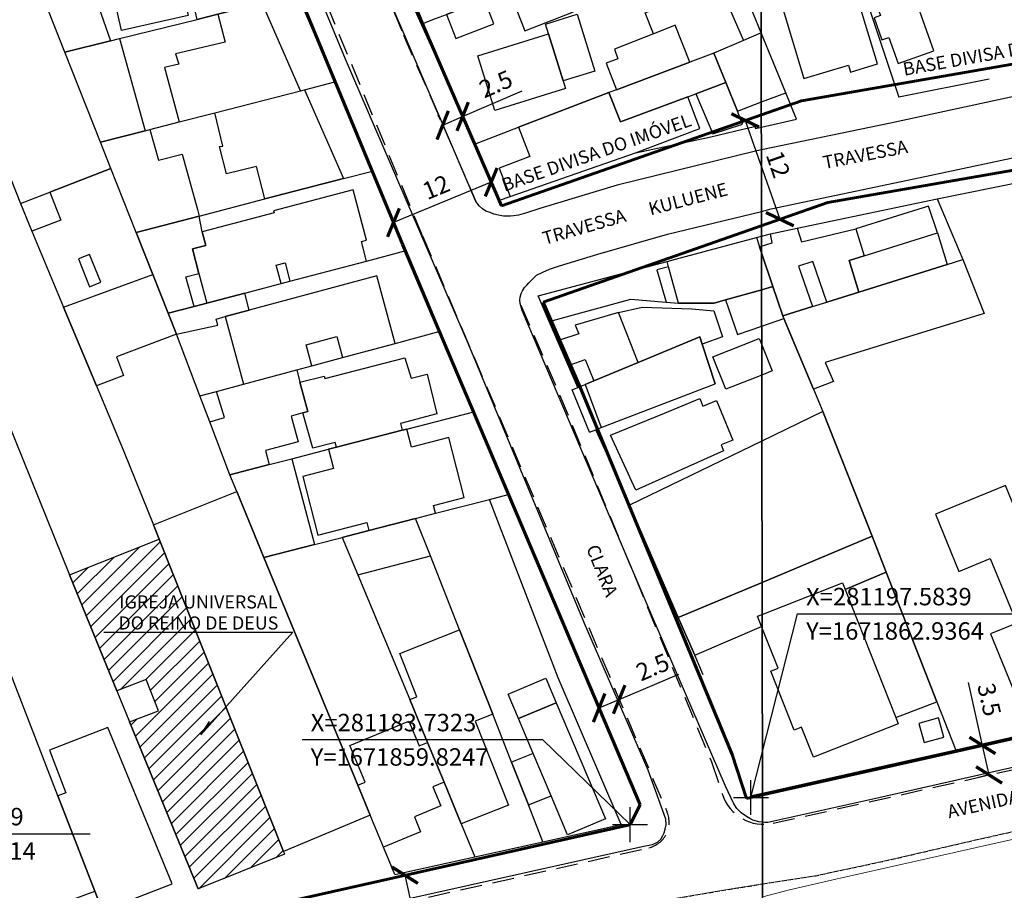
# Model space of a CAD drawing. Units: millimetres. Extents: x 280707 to 283131, y 1671572 to 1674348.
# Drawn here: x 281114 to 281227, y 1671852 to 1671952 of the extents above; entities that cross this region are included whole.
import ezdxf
from ezdxf.enums import TextEntityAlignment as Align

# ---------------------------------------------------------------- set-up
doc = ezdxf.new("R2010")
doc.units = ezdxf.units.MM
doc.header["$MEASUREMENT"] = 0
doc.header["$PDMODE"] = 2
doc.header["$PDSIZE"] = 2
doc.linetypes.add('DASHED2', pattern=[0.375, 0.25, -0.125])
doc.linetypes.add('HIDDENX2', pattern=[0.75, 0.5, -0.25])
for name, color, linetype in [('_COORDENADAS_SIRGAS', 7, 'Continuous'), ('_cotas', 7, 'Continuous'), ('_meio fio', 7, 'DASHED2'), ('_textos', 7, 'Continuous'), ('Corredores_Onibus', 8, 'HIDDENX2'), ('Edificacoes', 2, 'Continuous'), ('Edificacoes_Notaveis_Hatch', 8, 'Continuous'), ('Edificacoes_Vazios', 2, 'Continuous'), ('Igrejas_Templos_Capelas', 212, 'Continuous'), ('Muro_Grade', 8, 'Continuous'), ('Topon_de_Vias', 7, 'Continuous'), ('Topon_Igrejas', 7, 'Continuous')]:
    doc.layers.add(name, color=color, linetype=linetype)
for name, color, linetype, lineweight in [('_traçado por meio fio', 7, 'Continuous', 60), ('_traçado viário outros', 7, 'Continuous', 60), ('Pavimentacao_Asfaltica_Mfio', 10, 'Continuous', 30), ('Separ_Fisico_Canteiro_Mureta', 10, 'Continuous', 15)]:
    doc.layers.add(name, color=color, linetype=linetype, lineweight=lineweight)
doc.layers.add('Malha', color=7, linetype='Continuous', plot=False)
doc.styles.add('Arial', font='arial.ttf', dxfattribs={"height": 1.5})
doc.styles.get("Standard").update_dxf_attribs({"font": 'arial.ttf'})
doc.dimstyles.new('AEROS UPV', dxfattribs={"dimtxt": 2, "dimasz": 2.5, "dimexe": 1.25, "dimexo": 0.625, "dimtad": 1, "dimdsep": 46, "dimtxsty": 'Standard', "dimblk": 'ARCHTICK', "dimcen": 2.5, "dimadec": 0, "dimazin": 0, "dimtfac": 1, "dimtmove": 0, "dimatfit": 3, "dimfxl": 1, "dimtzin": 0, "dimarcsym": 0})

# ---------------------------------------------------------------- blocks, each defined once
blk = doc.blocks.new('_ArchTick')
at = {"color": 0, "linetype": 'Continuous', "const_width": 0.15}
blk.add_lwpolyline([(-0.5, -0.5), (0.5, 0.5)], dxfattribs=at)
blk = doc.blocks.new('*D361')
at = {"layer": '_cotas', "color": 0, "lineweight": -2, "transparency": 16777216}
for p, q in [((281157.74, 1671853.99), (281156.71, 1671853.75)), ((281157.93, 1671854.03), (281164.5, 1671824.76)), ((281164.31, 1671824.71), (281163.28, 1671824.48))]:
    blk.add_line(p, q, dxfattribs=at)
at = {"layer": 'Defpoints', "color": 0, "transparency": 16777216}
for p in [(281158.35, 1671854.12), (281164.5, 1671824.76), (281164.92, 1671824.85)]:
    blk.add_point(p, dxfattribs=at)
at = {"layer": '_cotas', "color": 0, "lineweight": -2, "transparency": 16777216, "xscale": 2.5, "yscale": 2.5, "zscale": 2.5}
for p, rotation in [((281157.93, 1671854.03), 102.661166173691), ((281164.5, 1671824.76), 282.661166173691)]:
    blk.add_blockref('_ArchTick', p, dxfattribs=dict(at, rotation=rotation))
at = {"layer": '_cotas', "color": 0, "transparency": 16777216, "insert": (281162.82, 1671839.75), "char_height": 2, "attachment_point": 5, "rotation": 282.6612}
blk.add_mtext('30', dxfattribs=at)
blk = doc.blocks.new('*D362')
at = {"layer": '_cotas', "color": 0, "lineweight": -2, "transparency": 16777216}
for p, q in [((281224.12, 1671868.9), (281222.51, 1671876.12)), ((281223.94, 1671868.86), (281222.9, 1671868.63)), ((281224.88, 1671865.52), (281224.12, 1671868.9)), ((281224.7, 1671865.48), (281223.66, 1671865.24))]:
    blk.add_line(p, q, dxfattribs=at)
at = {"layer": 'Defpoints', "color": 0, "transparency": 16777216}
for p in [(281224.55, 1671868.99), (281225.31, 1671865.61), (281224.88, 1671865.52)]:
    blk.add_point(p, dxfattribs=at)
at = {"layer": '_cotas', "color": 0, "lineweight": -2, "transparency": 16777216, "xscale": 2.5, "yscale": 2.5, "zscale": 2.5}
for p, rotation in [((281224.12, 1671868.9), 102.6186804721759), ((281224.88, 1671865.52), 282.6186804721759)]:
    blk.add_blockref('_ArchTick', p, dxfattribs=dict(at, rotation=rotation))
at = {"layer": '_cotas', "color": 0, "transparency": 16777216, "insert": (281224.65, 1671874.09), "char_height": 2, "attachment_point": 5, "rotation": 282.6187}
blk.add_mtext('3.5', dxfattribs=at)
blk = doc.blocks.new('*D409')
at = {"layer": '_cotas', "color": 0, "lineweight": -2, "transparency": 16777216}
for p, q in [((281182.49, 1671874.18), (281189.34, 1671877.09)), ((281182.25, 1671874.76), (281182.01, 1671875.34)), ((281179.95, 1671873.78), (281179.71, 1671874.36)), ((281180.19, 1671873.21), (281182.49, 1671874.18))]:
    blk.add_line(p, q, dxfattribs=at)
at = {"layer": 'Defpoints', "color": 0, "transparency": 16777216}
for p in [(281182.49, 1671874.18), (281182.49, 1671874.18), (281180.19, 1671873.21)]:
    blk.add_point(p, dxfattribs=at)
at = {"layer": '_cotas', "color": 0, "lineweight": -2, "transparency": 16777216, "xscale": 2.5, "yscale": 2.5, "zscale": 2.5}
for p, rotation in [((281182.49, 1671874.18), 22.98897427006151), ((281180.19, 1671873.21), 202.9889742700615)]:
    blk.add_blockref('_ArchTick', p, dxfattribs=dict(at, rotation=rotation))
at = {"layer": '_cotas', "color": 0, "transparency": 16777216, "insert": (281186.43, 1671877.64), "char_height": 2, "attachment_point": 5, "rotation": 22.989}
blk.add_mtext('2.5', dxfattribs=at)
blk = doc.blocks.new('*D415')
at = {"layer": '_cotas', "color": 0, "lineweight": -2, "transparency": 16777216}
for p, q in [((281164.55, 1671941), (281171.38, 1671943.96)), ((281164.3, 1671941.57), (281164.06, 1671942.15)), ((281162.01, 1671940.58), (281161.76, 1671941.15)), ((281162.26, 1671940), (281164.55, 1671941))]:
    blk.add_line(p, q, dxfattribs=at)
at = {"layer": 'Defpoints', "color": 0, "transparency": 16777216}
for p in [(281164.55, 1671941), (281164.55, 1671941), (281162.26, 1671940)]:
    blk.add_point(p, dxfattribs=at)
at = {"layer": '_cotas', "color": 0, "lineweight": -2, "transparency": 16777216, "xscale": 2.5, "yscale": 2.5, "zscale": 2.5}
for p, rotation in [((281164.55, 1671941), 23.44112403343181), ((281162.26, 1671940), 203.4411240334318)]:
    blk.add_blockref('_ArchTick', p, dxfattribs=dict(at, rotation=rotation))
at = {"layer": '_cotas', "color": 0, "transparency": 16777216, "insert": (281168.46, 1671944.49), "char_height": 2, "attachment_point": 5, "rotation": 23.4411}
blk.add_mtext('2.5', dxfattribs=at)
blk = doc.blocks.new('*D416')
at = {"layer": '_cotas', "color": 0, "lineweight": -2, "transparency": 16777216}
for p, q in [((281167.58, 1671934.05), (281167.34, 1671934.62)), ((281167.82, 1671933.47), (281156.62, 1671928.84)), ((281156.38, 1671929.41), (281156.14, 1671929.99))]:
    blk.add_line(p, q, dxfattribs=at)
at = {"layer": 'Defpoints', "color": 0, "transparency": 16777216}
for p in [(281167.82, 1671933.47), (281156.62, 1671928.84), (281156.62, 1671928.84)]:
    blk.add_point(p, dxfattribs=at)
at = {"layer": '_cotas', "color": 0, "lineweight": -2, "transparency": 16777216, "xscale": 2.5, "yscale": 2.5, "zscale": 2.5}
for p, rotation in [((281167.82, 1671933.47), 22.46610730837005), ((281156.62, 1671928.84), 202.4661073083701)]:
    blk.add_blockref('_ArchTick', p, dxfattribs=dict(at, rotation=rotation))
at = {"layer": '_cotas', "color": 0, "transparency": 16777216, "insert": (281161.6, 1671932.66), "char_height": 2, "attachment_point": 5, "rotation": 22.4661}
blk.add_mtext('12', dxfattribs=at)
blk = doc.blocks.new('*D326')
at = {"layer": '_cotas', "color": 0, "lineweight": -2, "transparency": 16777216}
for p, q in [((281196.94, 1671940.55), (281200.9, 1671929.23)), ((281196.98, 1671940.57), (281198.12, 1671940.96)), ((281200.95, 1671929.24), (281202.08, 1671929.64))]:
    blk.add_line(p, q, dxfattribs=at)
at = {"layer": 'Defpoints', "color": 0, "transparency": 16777216}
for p in [(281196.39, 1671940.36), (281200.36, 1671929.03), (281200.9, 1671929.23)]:
    blk.add_point(p, dxfattribs=at)
at = {"layer": '_cotas', "color": 0, "lineweight": -2, "transparency": 16777216, "xscale": 2.5, "yscale": 2.5, "zscale": 2.5}
for p, rotation in [((281196.94, 1671940.55), 109.2983532738343), ((281200.9, 1671929.23), 289.2983532738343)]:
    blk.add_blockref('_ArchTick', p, dxfattribs=dict(at, rotation=rotation))
at = {"layer": '_cotas', "color": 0, "transparency": 16777216, "insert": (281200.46, 1671935.43), "char_height": 2, "attachment_point": 5, "rotation": 289.2984}
blk.add_mtext('12', dxfattribs=at)

msp = doc.modelspace()

# ---------------------------------------------------------------- hatches: boundary and pattern name
at = {"layer": 'Edificacoes_Notaveis_Hatch'}
h = msp.add_hatch(dxfattribs=at)
h.set_pattern_fill('ANSI31', color=256, scale=10)
h.paths.add_polyline_path([(281144.151, 1671856.421), (281134.239, 1671852.447), (281126.385, 1671871.611), (281129.696, 1671872.881), (281128.277, 1671876.452), (281124.927, 1671875.171), (281119.487, 1671888.445), (281129.765, 1671892.532), (281144.017, 1671856.759)])

# ---------------------------------------------------------------- linework, layer by layer
at = {"layer": '_COORDENADAS_SIRGAS'}
for points in [[(281197.584, 1671862.936), (281202.925, 1671883.979), (281230.511, 1671883.979)], [(281183.732, 1671859.825), (281173.733, 1671869.537), (281146.147, 1671869.537)], [(281093.532, 1671839.561), (281094.275, 1671858.759), (281121.861, 1671858.759)]]:
    msp.add_lwpolyline(points, dxfattribs=at)
at = {"layer": '_meio fio', "ltscale": 10}
for q in [(281143.037, 1671968.226), (281187.977, 1671861.263)]:
    msp.add_line((281159.958, 1671927.307), q, dxfattribs=at)
msp.add_lwpolyline([(281070.523, 1672163.126), (281070.642, 1672162.554), (281086.173, 1672123.465), (281115.125, 1672052.965), (281119.575, 1672041.006), (281120.435, 1672039.246), (281122.215, 1672034.666), (281124.195, 1672030.496), (281132.226, 1672012.016), (281157.787, 1671950.317), (281166.05, 1671931.26)], dxfattribs=at)
for points in [[(281016.944, 1672022.815), (281054.204, 1671933.584), (281085.898, 1671853.207), (281090.628, 1671840.228), (281091.37, 1671838.508, 0.3603875), (281094.78, 1671836.769), (281185.871, 1671857.164)], [(281171.209, 1671919.362), (281175.668, 1671909.077), (281193.079, 1671867.008), (281194.31, 1671863.29, 0.3854173), (281200.149, 1671859.981), (281271.688, 1671875.997)]]:
    msp.add_lwpolyline(points, format="xyb", dxfattribs=at)
msp.add_arc((281185.215, 1671860.092), 3, 282.62042, 22.98897, dxfattribs=at)
at = {"layer": '_textos', "linetype": 'Continuous'}
for p in [(281197.584, 1671862.936), (281183.732, 1671859.825)]:
    msp.add_point(p, dxfattribs=at)
at = {"layer": '_traçado por meio fio'}
for p, q in [((281157.648, 1671926.352), (281140.727, 1671967.271)), ((281184.904, 1671862.106), (281157.656, 1671926.33)), ((281270.921, 1671879.412), (281197.096, 1671862.827)), ((281183.7, 1671859.818), (281093.501, 1671839.554))]:
    msp.add_line(p, q, dxfattribs=at)
at = {"layer": '_traçado por meio fio', "linetype": 'Continuous'}
msp.add_line((281184.904, 1671862.106), (281183.732, 1671859.825), dxfattribs=at)
at = {"layer": '_traçado por meio fio'}
for points in [[(281072.971, 1672163.634), (281073.045, 1672163.275), (281088.491, 1672124.401), (281117.453, 1672053.876), (281121.875, 1672041.993), (281122.727, 1672040.249), (281124.512, 1672035.656), (281126.472, 1672031.53), (281134.527, 1672012.993), (281160.089, 1671951.293), (281168.99, 1671930.764)], [(281173.776, 1671919.726), (281177.97, 1671910.053), (281195.424, 1671867.88), (281197.096, 1671862.827)]]:
    msp.add_lwpolyline(points, dxfattribs=at)
at = {"layer": '_traçado viário outros'}
for points in [[(281249.749, 1671950.861), (281203.381, 1671942.806), (281168.99, 1671930.764)], [(281251.803, 1671939.038), (281206.411, 1671931.153), (281173.776, 1671919.726)]]:
    msp.add_lwpolyline(points, dxfattribs=at)
at = {"layer": 'Corredores_Onibus', "flags": 128}
for points in [[(281198.938, 1671853.021), (281204.97, 1671853.959), (281213.332, 1671855.749), (281222.745, 1671857.933), (281231.382, 1671859.886), (281241.635, 1671862.253), (281251.632, 1671864.553), (281262.588, 1671867.01), (281274.549, 1671869.658), (281283.989, 1671871.738), (281293.341, 1671873.86), (281302.515, 1671876.202), (281312.051, 1671878.81), (281321.007, 1671881.25), (281331.323, 1671883.652), (281340.071, 1671885.582), (281349.77, 1671887.63), (281359.194, 1671889.832), (281367.745, 1671891.768), (281377.486, 1671893.908), (281380.935, 1671894.641), (281396.234, 1671898.165), (281397.002, 1671898.438), (281397.887, 1671898.652), (281401.65, 1671899.506), (281411.39, 1671901.717), (281418.931, 1671903.4), (281432.548, 1671906.438), (281444.195, 1671909.022), (281453.233, 1671911.134), (281460.621, 1671912.648), (281465.645, 1671913.62), (281471.923, 1671914.686), (281479.853, 1671916.095), (281486.438, 1671917.271), (281498.144, 1671919.803), (281506.475, 1671921.745), (281518.224, 1671924.486), (281527.018, 1671926.426), (281538.528, 1671928.972), (281547.203, 1671930.944), (281557.24, 1671933.102), (281567.132, 1671935.396), (281575.39, 1671937.229), (281581.601, 1671938.734), (281587.355, 1671940.053), (281594.137, 1671941.46), (281601.312, 1671943.042), (281607.03, 1671944.455), (281612.728, 1671946.077), (281618.903, 1671948.061), (281624.352, 1671950.134), (281630.306, 1671952.77), (281635.71, 1671955.455), (281641.57, 1671958.627), (281646.417, 1671961.556), (281651.369, 1671964.655), (281656.121, 1671968.103), (281660.164, 1671971.118), (281664.418, 1671974.708), (281668.717, 1671978.677), (281671.497, 1671981.146), (281675.443, 1671985.276), (281678.259, 1671988.256), (281680.789, 1671991.322)], [(280717.044, 1671745.821), (280721.168, 1671746.796), (280729.627, 1671748.616), (280731.762, 1671749.091), (280751.635, 1671753.385), (280761.992, 1671756.024), (280770.905, 1671757.964), (280779.008, 1671759.881), (280790.417, 1671762.463), (280801.053, 1671764.866), (280808.064, 1671766.395), (280815.043, 1671767.904), (280822.661, 1671769.39), (280831.129, 1671770.743), (280838.696, 1671772.081), (280844.493, 1671773.163), (280850.983, 1671774.641), (280860.094, 1671776.7), (280875.44, 1671780.105), (280887.796, 1671783.01), (280900.257, 1671785.695), (280911.835, 1671788.325), (280921.986, 1671790.569), (280930.357, 1671792.428), (280942.71, 1671795.252), (280953.61, 1671797.711), (280963.658, 1671799.849), (280974.044, 1671802.233), (280984.346, 1671804.579), (280993.727, 1671806.671), (281003.48, 1671808.846), (281013.951, 1671811.174), (281022.406, 1671813.083), (281030.991, 1671815.013), (281038.368, 1671816.621), (281043.782, 1671818.179), (281050.274, 1671820.045), (281057.118, 1671821.909), (281063.526, 1671823.517), (281072.986, 1671825.683), (281084.163, 1671828.01), (281094.639, 1671830.409), (281106.42, 1671833.128), (281116.292, 1671835.378), (281130.125, 1671838.445), (281143.123, 1671841.437), (281156.374, 1671844.373), (281169.044, 1671847.307), (281177.045, 1671849.025), (281186.57, 1671850.961), (281195.805, 1671852.534), (281198.938, 1671853.021)]]:
    msp.add_lwpolyline(points, dxfattribs=at)
at = {"layer": 'Edificacoes', "flags": 128}
for points in [[(281137.527, 1671964.194), (281139.897, 1671953.568), (281136.496, 1671952.724), (281134.122, 1671952.135), (281133.595, 1671954.498), (281132.72, 1671954.303), (281133.106, 1671952.572), (281125.457, 1671950.866), (281123.704, 1671958.727), (281127.64, 1671959.605), (281127.222, 1671961.48), (281128.204, 1671961.739), (281136.884, 1671964.024)], [(281124.197, 1671949.674), (281118.97, 1671948.377), (281115.057, 1671958.277), (281120.693, 1671959.761)], [(281104.513, 1671954.637), (281106.633, 1671949.299), (281110.001, 1671940.819), (281113.895, 1671931.014), (281117.258, 1671932.322), (281124.241, 1671935.038), (281123.048, 1671938.058), (281118.97, 1671948.377), (281115.057, 1671958.277)], [(281178.135, 1671958.728), (281173.214, 1671956.811), (281170.569, 1671955.78), (281169.858, 1671955.503), (281171.683, 1671950.82), (281177.241, 1671952.986), (281176.202, 1671955.653), (281178.92, 1671956.712)], [(281218.552, 1671948.527), (281215.449, 1671957.261), (281213.555, 1671956.588), (281213.751, 1671956.033), (281211.497, 1671955.232), (281212.44, 1671952.58), (281211.697, 1671952.316), (281212.6, 1671949.777), (281213.397, 1671950.06), (281214.458, 1671947.072)], [(281188.645, 1671951.365), (281186.433, 1671950.486), (281185.451, 1671952.877), (281192.17, 1671955.584), (281193.217, 1671956.006), (281194.024, 1671954.074), (281194.727, 1671954.352), (281196.727, 1671949.713), (281193.344, 1671948.269), (281190.582, 1671947.228), (281188.911, 1671951.471)], [(281209.36, 1671956.102), (281201.163, 1671953.621), (281203.665, 1671945.355), (281208.759, 1671946.897), (281209.004, 1671946.087), (281212.107, 1671947.026)], [(281136.496, 1671952.724), (281137.342, 1671949.536), (281131.639, 1671948.175), (281132.036, 1671947.011), (281130.364, 1671946.612), (281132.056, 1671940.375), (281136.146, 1671941.428), (281145.97, 1671943.956), (281141.569, 1671953.983), (281139.897, 1671953.568)], [(281163.771, 1671949.925), (281168.142, 1671951.628), (281167.057, 1671954.412), (281162.686, 1671952.708)], [(281176.07, 1671945.078), (281174.378, 1671950.494), (281174.034, 1671951.592), (281177.674, 1671952.73), (281179.71, 1671946.216)], [(281190.582, 1671947.228), (281188.911, 1671951.471), (281188.645, 1671951.365), (281186.433, 1671950.486), (281181.957, 1671948.706), (281182.334, 1671947.624), (281181.008, 1671947.099), (281182.177, 1671944.059)], [(281176.336, 1671944.229), (281168.23, 1671941.696), (281166.272, 1671947.96), (281174.378, 1671950.494), (281176.07, 1671945.078)], [(281118.97, 1671948.377), (281124.197, 1671949.674), (281125.233, 1671949.931), (281128.148, 1671939.37), (281123.048, 1671938.058)], [(281193.344, 1671948.269), (281190.582, 1671947.228), (281182.177, 1671944.059), (281181.317, 1671943.735), (281182.634, 1671940.372), (281190.369, 1671943.26), (281191.279, 1671943.6), (281194.716, 1671944.884)], [(281194.716, 1671944.884), (281191.279, 1671943.6), (281193.214, 1671938.999), (281196.612, 1671940.107), (281196.039, 1671941.618)], [(281145.97, 1671943.956), (281146.426, 1671944.073), (281150.907, 1671933.888), (281141.887, 1671931.546), (281140.908, 1671935.252), (281137.501, 1671934.443), (281136.701, 1671937.58), (281137.083, 1671937.615), (281136.146, 1671941.428)], [(281181.317, 1671943.735), (281170.968, 1671939.765), (281172.257, 1671936.405), (281168.752, 1671935.06), (281169.98, 1671931.823), (281184.357, 1671936.847), (281191.724, 1671939.638), (281190.369, 1671943.26), (281182.634, 1671940.372)], [(281128.148, 1671939.37), (281128.717, 1671939.516), (281129.703, 1671935.98), (281132.393, 1671936.7), (281134.17, 1671930.357), (281134.354, 1671929.589), (281127.14, 1671927.716), (281124.241, 1671935.038), (281123.048, 1671938.058)], [(281127.14, 1671927.716), (281124.241, 1671935.038), (281117.258, 1671932.322), (281118.499, 1671929.134), (281115.167, 1671927.855), (281118.809, 1671919.142), (281129.055, 1671922.877)], [(281135.226, 1671919.607), (281139.575, 1671920.754), (281143.46, 1671921.779), (281143.747, 1671921.855), (281143.194, 1671923.95), (281144.199, 1671924.215), (281144.751, 1671922.119), (281153.526, 1671924.434), (281152.939, 1671926.659), (281153.515, 1671926.811), (281151.99, 1671932.593), (281142.871, 1671930.187), (281142.932, 1671929.953), (281134.713, 1671927.785), (281135.124, 1671926.225), (281133.587, 1671925.819), (281134.335, 1671922.984)], [(281218.957, 1671927.648), (281217.923, 1671930.703), (281209.619, 1671928.135), (281210.567, 1671925.019)], [(281135.124, 1671926.225), (281134.713, 1671927.785), (281134.354, 1671929.589), (281127.14, 1671927.716), (281129.055, 1671922.877), (281130.814, 1671918.443), (281133.774, 1671919.224), (281132.817, 1671922.611), (281134.335, 1671922.984), (281133.587, 1671925.819)], [(281220.085, 1671924.049), (281209.96, 1671920.877), (281208.833, 1671924.476), (281210.567, 1671925.019), (281218.957, 1671927.648)], [(281201.235, 1671918.144), (281204.626, 1671919.206), (281206.276, 1671919.723), (281209.96, 1671920.877), (281220.085, 1671924.049), (281221.853, 1671924.604), (281224.301, 1671918.431), (281206.1, 1671912.793), (281207.034, 1671910.634), (281204.755, 1671909.744), (281201.365, 1671917.834)], [(281188.149, 1671923.76), (281186.789, 1671923.438), (281187.867, 1671919.709), (281189.303, 1671919.591)], [(281129.055, 1671922.877), (281130.814, 1671918.443), (281131.77, 1671916.035), (281124.868, 1671913.437), (281125.687, 1671911.297), (281122.585, 1671910.108), (281118.809, 1671919.142)], [(281139.428, 1671910.316), (281145.53, 1671911.957), (281147.264, 1671912.423), (281146.614, 1671914.841), (281150.112, 1671915.782), (281150.762, 1671913.363), (281156.801, 1671914.987), (281154.717, 1671922.738), (281140.099, 1671918.807), (281137.344, 1671918.067)], [(281131.77, 1671916.035), (281136.5, 1671917.098), (281136.315, 1671917.764), (281137.344, 1671918.067), (281140.099, 1671918.807), (281139.575, 1671920.754), (281135.226, 1671919.607), (281133.774, 1671919.224), (281130.814, 1671918.443)], [(281184.665, 1671912.8), (281182.406, 1671918.531), (281185.137, 1671919.145), (281190.825, 1671918.959), (281193.317, 1671918.706), (281194.323, 1671915.745), (281191.998, 1671914.899), (281191.725, 1671915.727)], [(281182.406, 1671918.531), (281177.461, 1671917.093), (281177.846, 1671916.1), (281175.667, 1671915.36), (281176.884, 1671912.545), (281178.587, 1671913.16), (281179.586, 1671910.694), (281184.665, 1671912.8)], [(281178.589, 1671910.28), (281180.44, 1671905.333), (281193.5, 1671910.344), (281191.998, 1671914.899), (281191.725, 1671915.727), (281184.665, 1671912.8), (281179.586, 1671910.694)], [(281145.907, 1671910.554), (281148.676, 1671911.228), (281148.765, 1671910.958), (281157.914, 1671913.327), (281158.634, 1671911.006), (281160.465, 1671911.457), (281161.597, 1671906.921), (281157.418, 1671905.82), (281157.609, 1671905.03), (281150.108, 1671903.096), (281149.95, 1671903.631), (281147.376, 1671902.984), (281146.242, 1671907.021), (281146.816, 1671907.175)], [(281136.326, 1671909.482), (281139.428, 1671910.316), (281145.53, 1671911.957), (281145.907, 1671910.554), (281146.816, 1671907.175), (281146.242, 1671907.021), (281144.909, 1671906.663), (281145.7, 1671903.721), (281141.959, 1671902.715), (281142.392, 1671901.106), (281137.862, 1671899.938), (281135.568, 1671905.999), (281137.276, 1671906.488)], [(281181.487, 1671904.452), (281187.664, 1671906.998), (281191.718, 1671908.67), (281192.081, 1671907.79), (281193.658, 1671908.44), (281195.523, 1671903.913), (281194.177, 1671903.358), (281194.462, 1671902.667), (281184.392, 1671898.173)], [(281158.162, 1671905.173), (281157.609, 1671905.03), (281150.108, 1671903.096), (281149.167, 1671902.853), (281149.734, 1671900.651), (281146.226, 1671899.746), (281147.965, 1671893), (281153.559, 1671894.443), (281153.792, 1671893.538), (281159.158, 1671894.923), (281161.431, 1671895.51), (281161.197, 1671896.42), (281164.735, 1671897.332), (281162.966, 1671904.193), (281158.698, 1671903.093)], [(281138.655, 1671898.015), (281137.862, 1671899.938), (281142.392, 1671901.106), (281144.987, 1671901.775), (281147.56, 1671891.929), (281141.782, 1671890.438)], [(281225.013, 1671890.334), (281228.064, 1671882.929), (281225.051, 1671881.687), (281227.732, 1671875.179), (281232.031, 1671876.95), (281231.795, 1671877.524), (281235.487, 1671879.046), (281233.934, 1671882.814), (281235.789, 1671883.578), (281231.541, 1671893.887), (281229.139, 1671892.897), (281226.748, 1671898.698), (281218.736, 1671895.397), (281221.431, 1671888.858)], [(281129.107, 1671894.183), (281138.655, 1671898.015), (281141.782, 1671890.438), (281152.552, 1671864.334), (281153.964, 1671860.913), (281144.017, 1671856.759), (281129.765, 1671892.532)], [(281152.549, 1671888.448), (281160.849, 1671890.63), (281159.158, 1671894.923), (281153.792, 1671893.538), (281150.76, 1671892.755)], [(281213.104, 1671888.746), (281208.377, 1671886.793), (281214.178, 1671872.117), (281218.896, 1671873.907)], [(281106.518, 1671864.149), (281110.102, 1671854.152), (281112.143, 1671848.571), (281112.2, 1671848.414), (281122.396, 1671852.18), (281118.153, 1671863.127), (281110.073, 1671883.978), (281105.136, 1671882.15), (281104.576, 1671883.35), (281099.962, 1671881.883), (281103.043, 1671873.548), (281104.522, 1671869.548)], [(281164.189, 1671882.148), (281167.993, 1671872.488), (281166.001, 1671871.703), (281169.805, 1671862.042), (281164.396, 1671859.912), (281162.413, 1671864.689), (281160.524, 1671869.238), (281158.482, 1671874.156), (281159.304, 1671874.48), (281157.345, 1671879.453)], [(281175.278, 1671873.804), (281170.952, 1671871.975), (281169.77, 1671874.771), (281174.096, 1671876.6)], [(281176.581, 1671858.665), (281174.692, 1671863.132), (281172.643, 1671867.978), (281170.952, 1671871.975), (281175.278, 1671873.804), (281180.907, 1671860.494)], [(281160.524, 1671869.238), (281162.413, 1671864.689), (281161.138, 1671864.16), (281162.049, 1671861.966), (281159.022, 1671860.71), (281159.73, 1671859.005), (281155.479, 1671857.241), (281153.964, 1671860.913), (281152.552, 1671864.334), (281153.385, 1671864.68), (281151.634, 1671868.897), (281158.376, 1671871.696), (281159.563, 1671868.838)], [(281219.082, 1671872.056), (281216.818, 1671871.435), (281217.423, 1671869.231), (281219.687, 1671869.851)], [(281118.153, 1671863.127), (281122.396, 1671852.18), (281123.264, 1671849.938), (281131.251, 1671853.034), (281123.885, 1671870.941), (281117.194, 1671868.348), (281119.078, 1671863.486)], [(281172.643, 1671867.978), (281170.157, 1671866.993), (281172.089, 1671862.087), (281174.692, 1671863.132)]]:
    msp.add_lwpolyline(points, close=True, dxfattribs=at)
for points in [[(281198.771, 1671950.585), (281196.727, 1671949.713), (281193.344, 1671948.269), (281194.716, 1671944.884), (281196.039, 1671941.618), (281198.785, 1671942.666)], [(281198.774, 1671950.587), (281198.771, 1671950.585)], [(281198.785, 1671942.666), (281201.575, 1671943.73), (281198.774, 1671950.587)], [(281198.813, 1671926.146), (281200.015, 1671926.514), (281199.823, 1671927.563), (281202.89, 1671928.203)], [(281202.89, 1671928.203), (281203.386, 1671926.631), (281209.619, 1671928.135), (281210.567, 1671925.019), (281208.833, 1671924.476), (281209.96, 1671920.877), (281206.276, 1671919.723), (281204.682, 1671924.363), (281203.044, 1671923.862), (281204.626, 1671919.206), (281201.235, 1671918.144), (281200.108, 1671921.508), (281198.814, 1671925.371)], [(281198.822, 1671921.146), (281194.677, 1671919.979), (281193.382, 1671919.615), (281189.303, 1671919.591), (281188.149, 1671923.76), (281187.973, 1671924.394), (281188.943, 1671924.653), (281198.223, 1671927.135)], [(281198.223, 1671927.135), (281198.579, 1671926.074), (281198.814, 1671925.371)], [(281198.814, 1671925.371), (281198.579, 1671926.074), (281198.813, 1671926.146)], [(281198.814, 1671925.371), (281200.108, 1671921.508), (281198.822, 1671921.146)], [(281198.822, 1671921.146), (281194.677, 1671919.979)], [(281198.829, 1671916.96), (281201.365, 1671917.834), (281201.235, 1671918.144), (281200.108, 1671921.508), (281198.822, 1671921.146)], [(281194.677, 1671919.979), (281196.06, 1671916.005), (281198.829, 1671916.96)], [(281193.232, 1671913.448), (281198.547, 1671915.556), (281198.832, 1671914.837)], [(281198.832, 1671914.837), (281200.025, 1671911.829), (281198.838, 1671911.36)], [(281198.838, 1671911.36), (281194.708, 1671909.725), (281193.232, 1671913.448)], [(281198.879, 1671887.593), (281211.469, 1671892.888), (281205.837, 1671907.164), (281198.851, 1671903.783)], [(281198.851, 1671903.783), (281183.654, 1671896.429), (281189.264, 1671883.55)], [(281198.885, 1671883.916), (281208.078, 1671887.55), (281208.377, 1671886.793), (281213.104, 1671888.746), (281211.469, 1671892.888), (281198.879, 1671887.593)], [(281198.879, 1671887.593), (281189.264, 1671883.55), (281191.142, 1671879.24)], [(281189.264, 1671883.55), (281198.879, 1671887.593)], [(281198.885, 1671883.916), (281208.078, 1671887.55)], [(281208.078, 1671887.55), (281208.377, 1671886.793), (281214.178, 1671872.117), (281214.465, 1671871.391), (281204.758, 1671867.554), (281203.397, 1671870.998), (281202.525, 1671870.653), (281199.852, 1671877.415), (281200.707, 1671877.753), (281198.888, 1671882.356)], [(281191.142, 1671879.24), (281198.809, 1671882.555), (281198.354, 1671883.707), (281198.885, 1671883.916)], [(281198.888, 1671882.356), (281198.809, 1671882.555), (281198.354, 1671883.707), (281198.885, 1671883.916)]]:
    msp.add_lwpolyline(points, dxfattribs=at)
at = {"layer": 'Edificacoes_Vazios', "flags": 128}
msp.add_lwpolyline([(281120.511, 1671924.672), (281121.788, 1671921.485), (281123.067, 1671921.998), (281121.79, 1671925.184)], close=True, dxfattribs=at)
at = {"layer": 'Igrejas_Templos_Capelas', "flags": 128}
msp.add_lwpolyline([(281144.151, 1671856.421), (281134.239, 1671852.447), (281126.385, 1671871.611), (281129.696, 1671872.881), (281128.277, 1671876.452), (281124.927, 1671875.171), (281119.487, 1671888.445), (281129.765, 1671892.532), (281144.017, 1671856.759)], close=True, dxfattribs=at)
at = {"layer": 'Malha', "flags": 128}
for points in [[(280716.378, 1672126.666), (281198.47, 1672127.498), (281199.415, 1671573.231), (280717.348, 1671572.398), (280716.378, 1672126.666)], [(281198.47, 1672127.498), (281680.561, 1672128.31), (281681.482, 1671574.043), (281199.415, 1671573.231), (281198.47, 1672127.498)]]:
    msp.add_lwpolyline(points, close=True, dxfattribs=at)
at = {"layer": 'Muro_Grade', "flags": 128}
for points in [[(281159.784, 1671951.577), (281161.442, 1671952.223), (281162.686, 1671952.708), (281167.057, 1671954.412), (281169.858, 1671955.503), (281170.569, 1671955.78), (281173.214, 1671956.811), (281178.135, 1671958.728), (281178.498, 1671958.87), (281181.25, 1671959.942), (281182.79, 1671960.542), (281183.048, 1671960.643)], [(281118.97, 1671948.377), (281115.057, 1671958.277)], [(281156.766, 1671958.298), (281159.784, 1671951.577)], [(281198.763, 1671955.423), (281199.095, 1671955.521), (281208.612, 1671958.323), (281209.443, 1671958.567), (281211.529, 1671952.26), (281214.519, 1671943.224)], [(281118.97, 1671948.377), (281124.197, 1671949.674), (281125.233, 1671949.931), (281134.122, 1671952.135), (281136.496, 1671952.724), (281139.897, 1671953.568), (281141.569, 1671953.983), (281145.629, 1671954.99)], [(281145.629, 1671954.99), (281149.885, 1671944.963)], [(281198.771, 1671950.594), (281197.01, 1671954.907)], [(281159.784, 1671951.577), (281161.847, 1671946.986), (281163.799, 1671942.639), (281165.922, 1671937.829)], [(281202.814, 1671940.697), (281201.575, 1671943.73), (281198.774, 1671950.587), (281198.771, 1671950.594)], [(281123.048, 1671938.058), (281118.97, 1671948.377)], [(281123.048, 1671938.058), (281128.148, 1671939.37), (281128.717, 1671939.516), (281132.056, 1671940.375), (281136.146, 1671941.428), (281145.97, 1671943.956), (281146.426, 1671944.073), (281149.885, 1671944.963)], [(281149.885, 1671944.963), (281152.576, 1671938.625), (281154.22, 1671934.748)], [(281224.88, 1671945.271), (281214.519, 1671943.224)], [(281165.922, 1671937.829), (281170.968, 1671939.765), (281181.317, 1671943.735)], [(281110.001, 1671940.819), (281113.895, 1671931.014)], [(281198.79, 1671939.79), (281202.814, 1671940.697)], [(281165.922, 1671937.829), (281168.76, 1671931.396), (281169.98, 1671931.823), (281184.357, 1671936.847), (281192.851, 1671938.65), (281196.663, 1671939.538), (281196.814, 1671939.575), (281198.016, 1671939.869), (281198.112, 1671939.637), (281198.79, 1671939.79)], [(281124.241, 1671935.038), (281123.048, 1671938.058)], [(281099.971, 1671936.775), (281119.487, 1671888.445), (281124.927, 1671875.171), (281126.385, 1671871.611), (281134.239, 1671852.447)], [(281113.895, 1671931.014), (281117.258, 1671932.322), (281124.241, 1671935.038)], [(281127.14, 1671927.716), (281124.241, 1671935.038)], [(281127.14, 1671927.716), (281134.354, 1671929.589), (281141.887, 1671931.546), (281150.907, 1671933.888), (281154.22, 1671934.748)], [(281154.22, 1671934.748), (281158.083, 1671925.636)], [(281218.912, 1671931.546), (281228.568, 1671933.525)], [(281113.895, 1671931.014), (281114.817, 1671928.693), (281115.167, 1671927.855), (281118.809, 1671919.142)], [(281198.811, 1671927.292), (281199.823, 1671927.563), (281202.89, 1671928.203), (281218.912, 1671931.546)], [(281218.912, 1671931.546), (281221.853, 1671924.604)], [(281129.055, 1671922.877), (281127.14, 1671927.716)], [(281174.48, 1671917.49), (281173.202, 1671920.445), (281187.973, 1671924.394), (281188.943, 1671924.653), (281198.223, 1671927.135)], [(281198.223, 1671927.135), (281198.811, 1671927.292)], [(281198.223, 1671927.135), (281198.579, 1671926.074), (281198.814, 1671925.371)], [(281130.814, 1671918.443), (281133.774, 1671919.224), (281135.226, 1671919.607), (281139.575, 1671920.754), (281143.46, 1671921.779), (281143.747, 1671921.855), (281144.751, 1671922.119), (281153.526, 1671924.434), (281158.083, 1671925.636)], [(281158.083, 1671925.636), (281160.691, 1671919.484), (281161.981, 1671916.38)], [(281198.814, 1671925.371), (281200.108, 1671921.508)], [(281118.809, 1671919.142), (281129.055, 1671922.877)], [(281130.814, 1671918.443), (281129.055, 1671922.877)], [(281174.48, 1671917.49), (281183.825, 1671920.043), (281187.867, 1671919.709), (281189.303, 1671919.591), (281193.382, 1671919.615), (281194.677, 1671919.979), (281198.822, 1671921.146)], [(281198.822, 1671921.146), (281200.108, 1671921.508)], [(281200.108, 1671921.508), (281201.235, 1671918.144), (281201.365, 1671917.834), (281204.755, 1671909.744), (281205.837, 1671907.164)], [(281118.809, 1671919.142), (281122.585, 1671910.108), (281125.72, 1671902.608), (281129.107, 1671894.183), (281129.765, 1671892.532), (281144.017, 1671856.759), (281144.151, 1671856.421)], [(281134.443, 1671908.975), (281131.77, 1671916.035), (281130.814, 1671918.443)], [(281177.747, 1671909.931), (281174.48, 1671917.49)], [(281134.443, 1671908.975), (281136.326, 1671909.482), (281139.428, 1671910.316), (281145.53, 1671911.957), (281147.264, 1671912.423), (281150.762, 1671913.363), (281156.801, 1671914.987), (281161.981, 1671916.38)], [(281161.981, 1671916.38), (281165.816, 1671907.147)], [(281177.747, 1671909.931), (281178.589, 1671910.28), (281179.586, 1671910.694), (281184.665, 1671912.8), (281191.725, 1671915.727)], [(281191.725, 1671915.727), (281191.998, 1671914.899), (281193.5, 1671910.344)], [(281177.11, 1671909.667), (281177.747, 1671909.931)], [(281179.073, 1671904.808), (281177.11, 1671909.667)], [(281179.8, 1671905.087), (281180.44, 1671905.333), (281193.5, 1671910.344)], [(281137.862, 1671899.938), (281135.568, 1671905.999), (281134.443, 1671908.975)], [(281137.862, 1671899.938), (281142.392, 1671901.106), (281144.987, 1671901.775), (281149.167, 1671902.853), (281150.108, 1671903.096), (281157.609, 1671905.03), (281158.162, 1671905.173), (281165.816, 1671907.147)], [(281165.816, 1671907.147), (281169.758, 1671897.66)], [(281205.837, 1671907.164), (281198.851, 1671903.783)], [(281205.837, 1671907.164), (281211.469, 1671892.888)], [(281179.073, 1671904.808), (281179.8, 1671905.087)], [(281183.654, 1671896.429), (281181.707, 1671900.897), (281179.8, 1671905.087)], [(281198.851, 1671903.783), (281183.654, 1671896.429)], [(281141.782, 1671890.438), (281138.655, 1671898.015), (281137.862, 1671899.938)], [(281167.62, 1671897.108), (281169.758, 1671897.66)], [(281159.158, 1671894.923), (281161.431, 1671895.51), (281167.62, 1671897.108)], [(281175.509, 1671876.657), (281167.62, 1671897.108)], [(281189.264, 1671883.55), (281183.654, 1671896.429)], [(281150.76, 1671892.755), (281153.792, 1671893.538), (281159.158, 1671894.923)], [(281173.755, 1671857.856), (281172.089, 1671862.087), (281170.157, 1671866.993), (281167.993, 1671872.488), (281164.189, 1671882.148), (281160.849, 1671890.63), (281159.158, 1671894.923)], [(281141.782, 1671890.438), (281147.56, 1671891.929), (281150.76, 1671892.755)], [(281150.76, 1671892.755), (281152.549, 1671888.448), (281158.482, 1671874.156), (281160.524, 1671869.238), (281162.413, 1671864.689), (281164.396, 1671859.912), (281165.962, 1671856.14)], [(281198.879, 1671887.593), (281211.469, 1671892.888)], [(281211.469, 1671892.888), (281213.104, 1671888.746), (281218.896, 1671873.907), (281221.057, 1671868.372)], [(281156.768, 1671854.116), (281155.479, 1671857.241), (281153.964, 1671860.913), (281152.552, 1671864.334), (281141.782, 1671890.438)], [(281189.264, 1671883.55), (281198.879, 1671887.593)], [(281123.264, 1671849.938), (281122.396, 1671852.18), (281118.153, 1671863.127), (281110.073, 1671883.978), (281109.686, 1671884.976)], [(281192.112, 1671877.013), (281191.142, 1671879.24), (281189.264, 1671883.55)], [(281275.546, 1671880.696), (281262.533, 1671877.753), (281253.011, 1671875.599), (281242.156, 1671873.144), (281221.057, 1671868.372)], [(281173.755, 1671857.856), (281182.701, 1671859.826), (281175.509, 1671876.657)], [(281221.057, 1671868.372), (281214.529, 1671866.896), (281198.92, 1671863.398)], [(281198.92, 1671863.398), (281197.637, 1671863.111)], [(281165.962, 1671856.14), (281173.755, 1671857.856)], [(281156.768, 1671854.116), (281165.962, 1671856.14)]]:
    msp.add_lwpolyline(points, dxfattribs=at)
at = {"layer": 'Pavimentacao_Asfaltica_Mfio', "flags": 128}
for points in [[(281198.794, 1671937.181), (281198.245, 1671937.067), (281182.257, 1671933.133), (281173.387, 1671930.442), (281171.75, 1671929.925), (281170.938, 1671929.678), (281170.417, 1671929.613), (281170.047, 1671929.59), (281169.248, 1671929.59), (281168.648, 1671929.681), (281168.123, 1671929.822), (281167.7, 1671929.979), (281167.214, 1671930.166), (281166.833, 1671930.417), (281166.48, 1671930.721), (281166.059, 1671931.248), (281163.378, 1671937.512), (281151.253, 1671965.865)], [(281092.578, 1671837.19), (281092.957, 1671837.024), (281093.331, 1671836.932), (281093.732, 1671836.906), (281094.177, 1671836.967), (281109.098, 1671840.319), (281145.681, 1671848.511), (281185.124, 1671857.318), (281186.318, 1671857.546), (281186.888, 1671857.803), (281187.276, 1671858.165), (281187.506, 1671858.574), (281187.634, 1671858.884), (281187.76, 1671859.287), (281187.886, 1671859.795), (281187.846, 1671860.463), (281185.811, 1671866.048), (281178.523, 1671882.896), (281165.205, 1671914.905), (281159.75, 1671927.546), (281151.126, 1671947.568), (281144.346, 1671963.929)], [(281198.806, 1671930.126), (281199.914, 1671930.397), (281216.982, 1671934.024), (281235.332, 1671937.886), (281250.504, 1671941.383), (281264.138, 1671944.188), (281282.219, 1671947.598), (281297.25, 1671950.648), (281312.787, 1671953.865), (281331.415, 1671957.381), (281352.638, 1671961.875)], [(281287.857, 1671956.433), (281287.667, 1671956.105), (281287.474, 1671955.934), (281286.709, 1671955.627), (281265.649, 1671951.29), (281249.655, 1671948.1), (281231.601, 1671944.134), (281213.568, 1671940.241), (281198.794, 1671937.181)], [(281198.926, 1671860.088), (281198.475, 1671860.129), (281197.81, 1671860.341), (281197.443, 1671860.529), (281197.067, 1671860.763), (281196.456, 1671861.159), (281195.981, 1671861.675), (281195.633, 1671862.203), (281194.668, 1671864.245), (281186.216, 1671883.813), (281171.367, 1671918.748), (281171.158, 1671919.56), (281171.1, 1671919.982), (281171.127, 1671920.293), (281171.248, 1671920.7), (281171.398, 1671921.016), (281171.654, 1671921.39), (281171.889, 1671921.674), (281172.122, 1671921.941), (281172.461, 1671922.28), (281173.018, 1671922.796), (281173.75, 1671923.137), (281174.515, 1671923.484), (281175.66, 1671923.874), (281180.035, 1671925.208), (281188.044, 1671927.498), (281198.806, 1671930.126)], [(281286.954, 1671879.729), (281257.456, 1671873.184), (281230.108, 1671866.937), (281212.238, 1671862.911), (281199.535, 1671860.086), (281199.146, 1671860.068), (281198.926, 1671860.088)]]:
    msp.add_lwpolyline(points, dxfattribs=at)
at = {"layer": 'Separ_Fisico_Canteiro_Mureta', "flags": 128}
for points in [[(281198.938, 1671853.021), (281204.97, 1671853.959), (281213.332, 1671855.749), (281222.745, 1671857.933), (281231.382, 1671859.886), (281241.635, 1671862.253), (281251.632, 1671864.553), (281262.588, 1671867.01), (281274.549, 1671869.658), (281283.989, 1671871.738), (281293.341, 1671873.86)], [(281291.525, 1671872.517), (281282.115, 1671870.407), (281269.669, 1671867.63), (281256.005, 1671864.557), (281240.497, 1671861.009), (281224.962, 1671857.547), (281207.318, 1671853.588), (281201.847, 1671852.299), (281198.94, 1671851.545)], [(281106.42, 1671833.128), (281116.292, 1671835.378), (281130.125, 1671838.445), (281143.123, 1671841.437), (281156.374, 1671844.373), (281169.044, 1671847.307), (281177.045, 1671849.025), (281186.57, 1671850.961), (281195.804, 1671852.534), (281198.938, 1671853.021)]]:
    msp.add_lwpolyline(points, dxfattribs=at)
at = {"layer": 'Topon_Igrejas', "flags": 128}
msp.add_lwpolyline([(281123.411, 1671881.901), (281145.101, 1671881.901), (281134.555, 1671870.113), (281135.541, 1671871.632)], dxfattribs=at)

# ---------------------------------------------------------------- texts
at = {"layer": '_COORDENADAS_SIRGAS'}
for s, p in [('X=281197.5839', (281203.91, 1671884.965)), ('Y=1671862.9364', (281203.91, 1671881.024)), ('X=281183.7323', (281147.132, 1671870.522)), ('Y=1671859.8247', (281147.132, 1671866.582)), ('X=281093.5319', (281095.26, 1671859.745)), ('Y=1671839.5614', (281095.26, 1671855.804))]:
    msp.add_text(s, height=2, dxfattribs=at).set_placement(p)
at = {"layer": '_textos'}
for rotation, p in [(10.08539, (281215.157, 1671945.665)), (19.42589, (281169.357, 1671932.371))]:
    msp.add_text('BASE DIVISA DO IMÓVEL', height=1.5, rotation=rotation, dxfattribs=at).set_placement(p)
at = {"layer": 'Topon_de_Vias', "style": 'Arial'}
for s, rotation, p in [('TRAVESSA', 11.04712, (281206, 1671934.965)), ('KULUENE', 14.67455, (281186.086, 1671929.651)), ('TRAVESSA', 16.05664, (281173.946, 1671926.271)), ('CLARA', 291.88904, (281178.681, 1671891.54)), ('AVENIDA', 12.55258, (281220.286, 1671860.546))]:
    msp.add_text(s, height=1.5, rotation=rotation, dxfattribs=at).set_placement(p)
at = {"layer": 'Topon_Igrejas', "style": 'Arial'}
for s, p in [('IGREJA UNIVERSAL', (281134.262, 1671884.603)), ('DO REINO DE DEUS', (281134.262, 1671882.192))]:
    msp.add_text(s, height=1.5, dxfattribs=at).set_placement(p, align=Align.CENTER)

# ---------------------------------------------------------------- dimensions: what is measured, and where the dimension line sits
at = {"layer": '_cotas'}
for p1, p2, distance, picture, middle in [((281162.259, 1671940.004), (281164.553, 1671940.998), 0, '*D415', (281168.458, 1671944.486)), ((281196.39, 1671940.359), (281200.356, 1671929.033), 0.581, '*D326', (281200.459, 1671935.426)), ((281180.193, 1671873.208), (281182.495, 1671874.185), 0, '*D409', (281186.427, 1671877.641)), ((281158.347, 1671854.122), (281164.923, 1671824.852), -0.429, '*D361', (281162.823, 1671839.754))]:
    dim = msp.add_aligned_dim(p1=p1, p2=p2, distance=distance, dimstyle='AEROS UPV', dxfattribs=at)
    dim.commit()
    dim.dimension.update_dxf_attribs({"geometry": picture, "text_midpoint": middle})
dim = msp.add_aligned_dim(p1=(281167.818, 1671933.468), p2=(281156.62, 1671928.837), distance=0, text='12', dimstyle='AEROS UPV', dxfattribs=at)
dim.commit()
dim.dimension.update_dxf_attribs({"geometry": '*D416', "text_midpoint": (281161.596, 1671932.658)})
dim = msp.add_linear_dim(base=(281224.881, 1671865.518), p1=(281224.552, 1671868.995), p2=(281225.309, 1671865.614), angle=282.61868, text='3.5', dimstyle='AEROS UPV', dxfattribs=at)
dim.commit()
dim.dimension.update_dxf_attribs({"geometry": '*D362', "text_midpoint": (281223.042, 1671873.732), "dimtype": 161})

doc.saveas('drawing.dxf')
